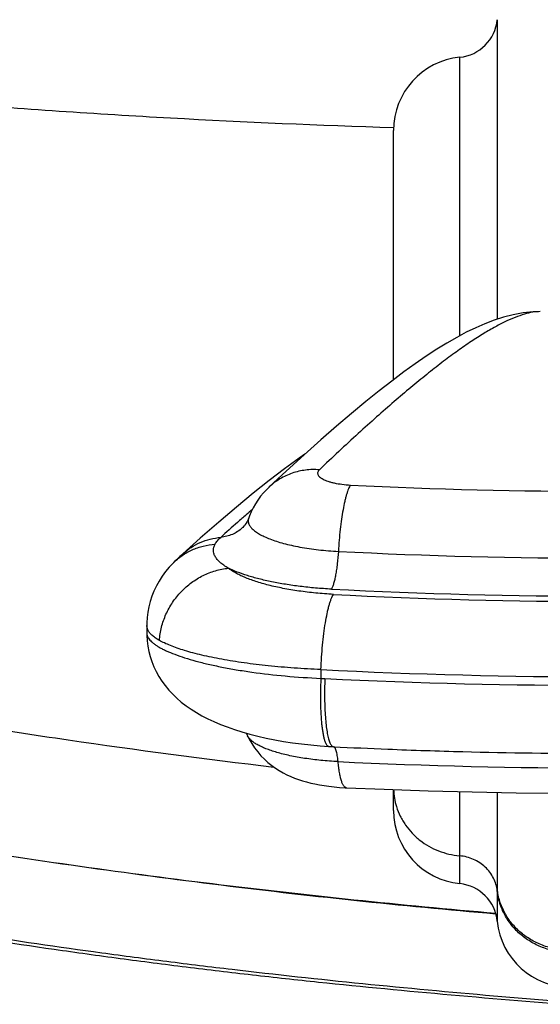
# Model space of a CAD drawing. Units: inches. Extents: x 0 to 11, y 0 to 8.5.
# Drawn here: x 6.5 to 6.7, y 4.1 to 4.6 of the extents above; entities that cross this region are included whole.
import ezdxf

# ---------------------------------------------------------------- set-up
doc = ezdxf.new("R2010")
doc.units = ezdxf.units.IN
doc.header["$LTSCALE"] = 0.605
doc.header["$MEASUREMENT"] = 0
doc.layers.get('0').update_dxf_attribs({"linetype": 'CONTINUOUS'})
doc.layers.add('ALL_ASSEMBLY_MEMBERS', color=7, linetype='CONTINUOUS')
doc.layers.add('ALL_FEATURES', color=7, linetype='CONTINUOUS')

msp = doc.modelspace()

# ---------------------------------------------------------------- linework, layer by layer
at = {"color": 7, "linetype": 'Continuous'}
for p, q in [((6.709697067, 4.566121949599999), (6.709697067, 4.4234484788)), ((6.730211156799999, 4.4270412299), (6.730197457999999, 4.4270412249)), ((6.6010023804, 4.3435024858), (6.6009824434, 4.3434838051)), ((6.5912578219, 4.328758815400001), (6.5912561925, 4.3287542719)), ((6.588207122000001, 4.3239620773), (6.5882021197, 4.323957586000001)), ((6.590745404, 4.2249369038), (6.5907425571, 4.2249430113)), ((6.7096181806, 4.1980765272), (6.709697067, 4.1510841479)), ((6.709697067, 4.1510841479), (6.709697067, 4.136621949599999))]:
    msp.add_line(p, q, dxfattribs=at)
for points in [[(6.7301982001, 4.4270410355), (6.7268686367, 4.426939307), (6.721965508099999, 4.4264349574), (6.7172621321, 4.4255755997), (6.7127213012, 4.4244182992), (6.7082440809, 4.4229825309), (6.7038135264, 4.4212943483), (6.6994120123, 4.4193746823), (6.6949431411, 4.417199511000001), (6.6903817578, 4.4147658859), (6.6857187234, 4.412076713999999), (6.6808871712, 4.409097400199999), (6.675868856699999, 4.4058168825), (6.670650864500001, 4.4022264135), (6.6651762792, 4.3982841729), (6.659426493, 4.3939718223), (6.6533878473, 4.3892743308), (6.6470092311, 4.3841460894), (6.6402708567, 4.3785640671), (6.6331565891, 4.3725079768), (6.625617466900001, 4.3659286256), (6.617623157200001, 4.3587914329), (6.60916378, 4.3510799519), (6.6010023298, 4.3435025399)], [(6.6009824434, 4.3434838051), (6.5998179601, 4.342345573399999), (6.598324862799999, 4.3407344645), (6.596929946, 4.3390447978), (6.595641072699999, 4.3372864117), (6.5944624804, 4.3354667765), (6.5933962617, 4.3335912461), (6.5924459407, 4.3316687759), (6.591613542, 4.3297074529), (6.5912561394, 4.3287542457)], [(6.5907425811, 4.2249432943), (6.5915034795, 4.2234083953), (6.5927245299, 4.2212607242), (6.5940719474, 4.2192189212), (6.595532577, 4.2172914943), (6.5970874407, 4.2154904783), (6.598726870499999, 4.2138139266), (6.600437679800001, 4.2122631892), (6.602194141699999, 4.2108476483), (6.6039843143, 4.2095618256), (6.6058016653, 4.2083967368), (6.6076300349, 4.2073495718), (6.609458654500001, 4.2064131185), (6.611291719900001, 4.205573411600001), (6.613139277899999, 4.2048168095), (6.6150003662, 4.2041363912), (6.6168822701, 4.2035232405), (6.6188100949, 4.2029654203), (6.620789484099999, 4.2024594683), (6.6228276504, 4.2020023672), (6.6249525321, 4.2015885223), (6.6271724584, 4.201218469800001), (6.629491895599999, 4.2008942882), (6.6319322881, 4.2006170225), (6.6345043531, 4.2003911016), (6.6372056885, 4.2002230901), (6.637790988200001, 4.2001957384)], [(6.6377917769, 4.200195703399999), (6.6558440197, 4.1994600497), (6.6767276442, 4.1987548388), (6.697687241100001, 4.198205143), (6.718700507599999, 4.1978141984), (6.7397485286, 4.1975835806), (6.7608146783, 4.1975142348), (6.781880098999999, 4.197606859), (6.8029256863, 4.1978607214), (6.8239344395, 4.1982746632), (6.8448875051, 4.1988470783), (6.8657629691, 4.199574702200001), (6.8835619013, 4.2003184257)]]:
    msp.add_lwpolyline(points, dxfattribs=at)
for centre, radius, start, end in [((6.759299631799999, 6.7198650917), 2.3784360513, 267.1187560656, 272.9466583469), ((6.75929994, 6.7547978308), 2.4451902567, 267.0617989704, 273.0048916349), ((6.7593009495, 6.8300599444), 2.6204123552, 267.2551074107, 272.8071402114), ((6.7445216273, 4.1401219496), 0.035, 185.7391704773, 270)]:
    msp.add_arc(centre, radius, start, end, dxfattribs=at)
for points, knots in [([(6.7301975437, 4.4270410348), (6.728996361599999, 4.4270401205), (6.726425950299999, 4.4267945133), (6.7224048808, 4.4258432212), (6.717985505, 4.4242943539), (6.7131669688, 4.4221514172), (6.7079479045, 4.4194172105), (6.7023295555, 4.416094410199999), (6.6963136997, 4.4121866404), (6.6899026345, 4.4076984356), (6.6830991726, 4.4026345198), (6.6759064174, 4.3969999775), (6.6683272882, 4.39080075), (6.6603649446, 4.384042972400001), (6.652022845499999, 4.3767330997), (6.6400849474, 4.3659769539), (6.6310484363, 4.357526465), (6.62492198, 4.3516942221)], [0, 0, 0, 0, 0.0274893442, 0.0587954798, 0.09436911220000001, 0.1345017586, 0.1793820345, 0.2291329344, 0.2838298183, 0.3435131729, 0.4082022718, 0.4779005303, 0.552596403, 0.6322690438, 0.7168909799, 0.8064221119, 1, 1, 1, 1]), ([(6.62492198, 4.3516942221), (6.6227251845, 4.3518597475), (6.6183162865, 4.3517610334), (6.6119153149, 4.350294579), (6.6069833649, 4.3480108033), (6.6034230552, 4.3456118525), (6.6017824581, 4.3442324594), (6.601002450399999, 4.3435024108)], [0, 0, 0, 0, 0.2543244804, 0.5051142193, 0.7531314214, 0.8766654203, 1, 1, 1, 1]), ([(6.62492198, 4.3516942221), (6.6247457436, 4.3515264082), (6.624442159, 4.3511844254), (6.624143983400001, 4.35060119), (6.6240596245, 4.349996146100001), (6.6241966261, 4.3493934322), (6.6245387958, 4.3488104906), (6.6250724271, 4.3482472587), (6.6257933541, 4.3477023233), (6.6266995713, 4.3471779159), (6.6277881584, 4.3466785465), (6.6290543536, 4.346209901), (6.630491204, 4.3457782865), (6.6327053063, 4.3452414975), (6.6358045033, 4.3447258978), (6.6383861966, 4.344503425), (6.6397451349, 4.3444351719)], [0, 0, 0, 0, 0.0377468264, 0.0703159754, 0.1001780985, 0.1305301251, 0.1643623352, 0.2038107098, 0.2501526069, 0.3040797651, 0.3659096061, 0.4357069881, 0.5133399021, 0.5984885639, 0.7889476579000001, 1, 1, 1, 1]), ([(6.6397451349, 4.3444351719), (6.6395723297, 4.3441648865), (6.639234028, 4.3435507606), (6.6387696731, 4.3425130722), (6.6383099836, 4.3412877483), (6.6378582964, 4.3398820257), (6.6374170019, 4.3383038631), (6.6368240596, 4.3358895249), (6.6361403436, 4.3325120006), (6.6354279316, 4.328084915), (6.6348137922, 4.3232473625), (6.6343135624, 4.3181150585), (6.634065804800001, 4.3146046112), (6.6339629667, 4.3128213752)], [0, 0, 0, 0, 0.0297693852, 0.0649248811, 0.1054258929, 0.1511479731, 0.2018997403, 0.2574593379, 0.3818156924, 0.5215441843999999, 0.6734789081999999, 0.8342481034999999, 1, 1, 1, 1]), ([(6.591256216000001, 4.3287545074), (6.5911820425, 4.3285473452), (6.591066727699999, 4.3281255115), (6.591002995299999, 4.327474770199999), (6.59105214, 4.3268204426), (6.5912729144, 4.3259232451), (6.591726073999999, 4.3250453594), (6.5923545762, 4.324212485), (6.593181496000001, 4.323318485), (6.5945013687, 4.322224246499999), (6.5964320379, 4.3209916712), (6.5987587721, 4.3198002924), (6.6014674397, 4.318661002), (6.6045409942, 4.3175854901), (6.6079581113, 4.3165856151), (6.6116937404, 4.3156731307), (6.6172047377, 4.314559797), (6.624652655, 4.3134820532), (6.630784393099999, 4.3129862118), (6.6339623978, 4.3128214657)], [0, 0, 0, 0, 0.0135324764, 0.0267546214, 0.0400228636, 0.0536874517, 0.0833523517, 0.0999029864, 0.1178109269, 0.1581210266, 0.2049185234, 0.2584397765, 0.3186870189, 0.3855032315999999, 0.4585954204, 0.5375672988, 0.62192636, 0.8042906315999999, 1, 1, 1, 1]), ([(6.588202080399999, 4.3239576298), (6.587501166799999, 4.3233285081), (6.5859915434, 4.322180525), (6.583474629299999, 4.3208441676), (6.5807604457, 4.3199214295), (6.578868731, 4.3195972125), (6.5779137696, 4.3195084544)], [0, 0, 0, 0, 0.2480577724, 0.4969200966, 0.7474039859, 1, 1, 1, 1]), ([(6.6339623978, 4.3128214657), (6.6338425794, 4.3108371439), (6.6335958646, 4.307931078), (6.6331144274, 4.3041928503), (6.632707064, 4.3016818579), (6.632254859700001, 4.299455393500001), (6.6318327313, 4.2978070242), (6.6314726898, 4.2966728854), (6.6312114791, 4.2959646021), (6.6309476933, 4.2953604791), (6.630756151, 4.2950005006), (6.6306584264, 4.2948407202)], [0, 0, 0, 0, 0.3244130751, 0.4756403151, 0.6150128155, 0.7394435926, 0.8462988473, 0.8924871454000001, 0.9335771867, 0.9694349676999999, 1, 1, 1, 1]), ([(6.633811774500001, 4.2126533504), (6.6310803114, 4.212787218), (6.6257638641, 4.2131712404), (6.6180995484, 4.214110665), (6.6121037035, 4.2151824265), (6.607691527899999, 4.2162003926), (6.6047012063, 4.21700541), (6.6019574315, 4.2178655696), (6.5994758988, 4.2187739688), (6.597270353300001, 4.2197233506), (6.595352507799999, 4.220706877), (6.5937318431, 4.2217175599), (6.5924156301, 4.2227505754), (6.5914096436, 4.2238009602), (6.5909211647, 4.2245608646), (6.5907455417, 4.2249368638)], [0, 0, 0, 0, 0.1787633482, 0.3482651928, 0.5045431825, 0.5766387372, 0.6442021612, 0.7069220620000001, 0.7645400420999999, 0.8168662056, 0.8637865179, 0.9052977978, 0.9415381484, 0.9728729522, 1, 1, 1, 1]), ([(6.6338117506, 4.2126533399), (6.6337641329, 4.213177303399999), (6.6336595545, 4.2141706143), (6.6334611451, 4.2155691264), (6.6332316549, 4.2167857107), (6.6329739967, 4.2178063499), (6.6327264999, 4.2185246687), (6.632509110599999, 4.2189871445), (6.6323507464, 4.2192573865), (6.632187064, 4.2194724513), (6.6320173107, 4.2196319215), (6.6318404854, 4.2197347153), (6.6317150471, 4.2197632927), (6.6316550312, 4.2197664887)], [0, 0, 0, 0, 0.2050692124, 0.3892238699, 0.5504315444, 0.6873769390000001, 0.7992781984, 0.8458506531000001, 0.8863584203, 0.9211492929, 0.9508566922, 0.9765741968, 1, 1, 1, 1]), ([(6.6377909896, 4.2001957299), (6.637682695, 4.2002005908), (6.637456687, 4.2002487363), (6.6371362362, 4.200426555), (6.636827907200001, 4.2007044849), (6.6365296403, 4.2010799854), (6.636240275800001, 4.2015524489), (6.6359600671, 4.2021213466), (6.6356895245, 4.2027855313), (6.6353245912, 4.2038487324), (6.634909202799999, 4.2054076611), (6.6344797698, 4.2075400345), (6.634104755599999, 4.209992299800001), (6.6339038662, 4.2117344367), (6.6338115789, 4.2126533218)], [0, 0, 0, 0, 0.0239871437, 0.0501619772, 0.0802238259, 0.1152659266, 0.1559320331, 0.2025953097, 0.2554425247, 0.3145213016, 0.451227812, 0.6120330298, 0.7956497853, 1, 1, 1, 1]), ([(6.709697067, 4.1510841479), (6.709582804, 4.1521444861), (6.7091563367, 4.1542560933), (6.7079502883, 4.1572639825), (6.706211880800001, 4.1600348794), (6.7039942251, 4.162486782799999), (6.7013625791, 4.1645486555), (6.698394446699999, 4.1661617742), (6.6951774601, 4.1672790667), (6.692930389500001, 4.1676722408), (6.691797318300001, 4.1677784497)], [0, 0, 0, 0, 0.1209017546, 0.2426150673, 0.3654834632, 0.4897730568, 0.6155465643, 0.7426932668, 0.87098567, 1, 1, 1, 1]), ([(6.7445200388, 4.122752588), (6.742380305, 4.1227515569), (6.7381011522, 4.1231146169), (6.7318981474, 4.1247368176), (6.726114125800001, 4.1273850001), (6.7209448748, 4.1309710112), (6.716565650900001, 4.1353771224), (6.7136880621, 4.1396267109), (6.711923956000001, 4.1432713563), (6.7105340963, 4.1470321507), (6.7099116373, 4.1499897134), (6.709696489400001, 4.1519714613)], [0, 0, 0, 0, 0.1291777665, 0.2577842383, 0.385254155, 0.5112441035999999, 0.6355565233, 0.7582169154999999, 0.8190727163, 0.8796570148999999, 1, 1, 1, 1]), ([(6.7445216273, 4.1217054947), (6.742381326799999, 4.1217054947), (6.7381004164, 4.1220725862), (6.731895685700001, 4.1237062692), (6.7261104665, 4.1263709263), (6.7209407359, 4.1299776714), (6.716561811, 4.1344078764), (6.713685571799999, 4.1386788064), (6.7119224013, 4.1423413299), (6.710533190900001, 4.1461213326), (6.7099116372, 4.1490929778), (6.709697067, 4.1510841479)], [0, 0, 0, 0, 0.1289088527, 0.2572910652, 0.3846105945, 0.5105445467, 0.6349045504, 0.7577116890000001, 0.818672565, 0.8793788642, 1, 1, 1, 1])]:
    msp.add_open_spline(points, degree=3, knots=knots, dxfattribs=at)
at = {"layer": 'ALL_ASSEMBLY_MEMBERS', "color": 7, "linetype": 'Continuous'}
for points, knots in [([(3.5819871761, 4.362193066100001), (3.5848782441, 4.3741186536), (3.5910500227, 4.3978765249), (3.6014315549, 4.4331976474), (3.6129084235, 4.4681727373), (3.6254925563, 4.5027564486), (3.6391756317, 4.5369114955), (3.653971662, 4.5705903655), (3.6698610431, 4.6037597026), (3.6925137897, 4.6472303799), (3.717448425, 4.6894741614), (3.7445920181, 4.7302767282), (3.766082631, 4.7600949616), (3.7887118994, 4.7890557914), (3.8124730964, 4.8170952485), (3.8373561525, 4.8441463204), (3.8633541302, 4.8701322636), (3.8904211303, 4.8950084235), (3.9184959136, 4.9187474077), (3.9475016612, 4.9413465533), (3.9873277069, 4.969940573500001), (4.0391590351, 5.0027526885), (4.1041696185, 5.037277028), (4.171598634, 5.0668364916), (4.241065298000001, 5.0912556942), (4.3003554575, 5.1071393399), (4.3484153811, 5.117049908399999), (4.3847364604, 5.123051207200001), (4.4212727216, 5.127574629700001), (4.4579682347, 5.1305742011), (4.4947602538, 5.1320146597), (4.531580905299999, 5.1318925532), (4.5683617629, 5.1302010837), (4.6050347045, 5.1269275114), (4.641543255, 5.1221493855), (4.6899301377, 5.1138871267), (4.7497937473, 5.100232724100001), (4.808574929700001, 5.0825137063), (4.8490466816, 5.0681245932), (4.8719673233, 5.0593421754), (4.889048939599999, 5.0524808589), (4.906015517799999, 5.0453426067), (4.928503048600001, 5.035508349100001), (4.9508311438, 5.025310959), (4.9730865619, 5.014954974), (4.9953258862, 5.0045663256), (5.023132464, 4.991609316), (5.0509952747, 4.978783111), (5.0733445298, 4.9686642956), (5.0957399406, 4.9586641625), (5.123833558999999, 4.946402256), (5.1576851725, 4.9320312323), (5.1916564253, 4.9179751633), (5.2257284585, 4.9041989537), (5.2599032825, 4.89071458), (5.3056059147, 4.8731471782), (5.3630214275, 4.8520000351), (5.432385107999999, 4.8279718821), (5.5021934014, 4.8052984234), (5.5724376584, 4.783998699100001), (5.643108098, 4.7641019868), (5.7141805226, 4.7456093372), (5.8094269145, 4.7227430759), (5.9052991594, 4.7024662082), (6.0016444054, 4.6845937123), (6.0741269435, 4.6723422712), (6.1467993789, 4.661206423399999), (6.219639964700001, 4.651148092), (6.2926251635, 4.6421230226), (6.3657435851, 4.6341975149), (6.438981109199999, 4.6274435955), (6.5123260361, 4.6219415848), (6.5857665865, 4.6177226857), (6.647031603899999, 4.615259278), (6.6960796275, 4.6139167967), (6.7328884544, 4.613217872), (6.7697080228, 4.6128461561), (6.8065267422, 4.6128776256), (6.8433291487, 4.6133788024), (6.8800995245, 4.6144194314), (6.9168222355, 4.6160660612), (6.9534784011, 4.6183947879), (6.9900457766, 4.6214379666), (7.0386088626, 4.6264177477), (7.0989397476, 4.6343475463), (7.1706532337, 4.6465214915), (7.2414485515, 4.6612572264), (7.3111737124, 4.6784598902), (7.3796896788, 4.6980419448), (7.4468685797, 4.7198997263), (7.5340282373, 4.7517556706), (7.639037993400001, 4.7966049013), (7.719864619500001, 4.8380788779), (7.7590237085, 4.8599522607)], [0, 0, 0, 0, 0.0078803468, 0.0157602841, 0.0236387632, 0.0315154441, 0.0393902756, 0.0472633354, 0.05513475440000001, 0.0630046721, 0.07873826860000001, 0.08660486960000001, 0.09447081199999999, 0.1023363206, 0.1102016274, 0.1180671275, 0.1259333084, 0.133800454, 0.141668519, 0.1495376281, 0.157407623, 0.1731472, 0.1888898409, 0.2046352282, 0.220382898, 0.2361330389, 0.2440108446, 0.251889279, 0.2597677859, 0.2676466897, 0.2755264187, 0.2834062965, 0.2912856514, 0.2991644137, 0.3070439837, 0.3149245713, 0.330681325, 0.3464395005, 0.3543208026, 0.3582614664, 0.36220184, 0.3661418178, 0.3700818481, 0.3779633072, 0.3819045871, 0.385845724, 0.3937265981, 0.4016052198, 0.405543661, 0.4094815785, 0.417355968, 0.4252283425, 0.43309833, 0.4409654537, 0.4488297277, 0.4566914364, 0.4724085373, 0.4881203361999999, 0.5038302599, 0.5195412061, 0.5352557512, 0.5509755077, 0.5666999155, 0.5981573236, 0.6138905795, 0.6296257168, 0.6453631447, 0.6611031891, 0.6768455729999999, 0.6925889772, 0.7083323688, 0.7240755146, 0.7398204131, 0.7555707175, 0.7634490946, 0.7713301372, 0.7792130119, 0.7870951464, 0.7949742665, 0.8028486638, 0.8107172828, 0.8185797576999999, 0.8264349453000001, 0.8342801739, 0.8499285468000001, 0.8655020248, 0.8809823258, 0.896356554, 0.9116113365999999, 0.9267345025, 0.9417142326000001, 0.9711951487999999, 1, 1, 1, 1]), ([(3.6776996774, 4.3326428258), (3.6797216065, 4.3412856356), (3.6839978994, 4.358518404100001), (3.6911446102, 4.3841727172), (3.6989148913, 4.4096424024), (3.7073031672, 4.4349108982), (3.7163199187, 4.4599564522), (3.7291607078, 4.493028272799999), (3.7432641455, 4.5255904511), (3.7586259169, 4.5575515325), (3.7707824006, 4.5811992843), (3.7835870755, 4.6044964769), (3.797044635, 4.627417536), (3.8111547089, 4.6499385723), (3.8308326297, 4.6793967775), (3.8570915998, 4.7150791809), (3.8912764264, 4.7557945864), (3.928131368, 4.7941234792), (3.9675545415, 4.8298240749), (4.0231429988, 4.8738368656), (4.0828331746, 4.9124641307), (4.145652861999999, 4.9453906506), (4.210363314499999, 4.9744873491), (4.2943564757, 5.0035032433), (4.3812932205, 5.022028194700001), (4.4429936872, 5.0290515708), (4.4784028504, 5.031273892200001), (4.5050031194, 5.0320179726), (4.5316126717, 5.031830965), (4.5581984437, 5.0306990048), (4.584728334599999, 5.0286381524), (4.619985901600001, 5.0246962279), (4.6637894652, 5.0175999361), (4.7157246936, 5.0058644371), (4.758375072200001, 4.9936078867), (4.7920727819, 4.9824686817), (4.8171298601, 4.9734682365), (4.841959871999999, 4.9638532541), (4.862460752300001, 4.9553601204), (4.8787454475, 4.948292633), (4.8909005546, 4.9428576106), (4.9030089613, 4.9373190201), (4.9191083173, 4.9298359918), (4.9351652147, 4.9222625817), (4.9512245005, 4.9146950442), (4.9672997222, 4.9071641309), (4.987433966, 4.897840815299999), (5.0116570519, 4.8867942447), (5.0359419742, 4.8758944159), (5.0683983832, 4.8615584555), (5.1091171713, 4.8440116501), (5.1582193285, 4.8235673819), (5.207553605299999, 4.8037534307), (5.2571179839, 4.7845844119), (5.306911085799999, 4.7660735583), (5.3569320042, 4.7482332966), (5.407180249700001, 4.7310759311), (5.457655334400001, 4.7146133364), (5.508356287100001, 4.6988562076), (5.5592822463, 4.6838192908), (5.6274790533, 4.6647304996), (5.713235618, 4.6426406769), (5.8168253104, 4.6188356372), (5.921002640299999, 4.597601550199999), (6.0256716427, 4.5788095393), (6.1132329306, 4.5650765084), (6.1834465636, 4.5551681362), (6.253767194400001, 4.5459795306), (6.3418521526, 4.535876844), (6.447811041, 4.5261268138), (6.5539882873, 4.5188958138), (6.6248797001, 4.515847315799999), (6.660340595499999, 4.5147877413)], [0, 0, 0, 0, 0.0078241865, 0.015648627, 0.0234722785, 0.0312945811, 0.0391152156, 0.0469340301, 0.0625647305, 0.0703780267, 0.0781896562, 0.0859997499, 0.09380847269999999, 0.1016160476, 0.1094226922, 0.125032305, 0.140641184, 0.1562521106, 0.1718668248, 0.1874853725, 0.218717696, 0.2343457865, 0.2499761436, 0.2812260977, 0.3124773225, 0.3281107055, 0.3359281181, 0.3437455119, 0.3515627256, 0.359379684, 0.3671967686, 0.375014007, 0.3906473607, 0.4062830133, 0.4219217065, 0.4297430143, 0.4375651477, 0.4453880929, 0.4532117672, 0.4571238756, 0.4610360828, 0.464948393, 0.4688607289, 0.4766853707, 0.480597587, 0.4845096729, 0.4923332774, 0.50015589, 0.5079772589, 0.5157971875999999, 0.5314320782999999, 0.5470598878, 0.5626805062, 0.5782943709, 0.5939023687, 0.609505733, 0.6251059649, 0.6407047383, 0.656303823, 0.6719050399, 0.68750941, 0.7187268937000001, 0.7499550767000001, 0.7811921053, 0.8124363365999999, 0.8436862395999999, 0.8593130478000001, 0.8749407478, 0.9061986437, 0.937460856, 0.9687278917000001, 1, 1, 1, 1]), ([(3.9259400718, 4.2661270126), (3.9281956478, 4.274051554100001), (3.9325831749, 4.289936372900001), (3.9388595554, 4.3138440165), (3.9450398128, 4.3377733222), (3.9512596076, 4.3616853992), (3.9575913797, 4.385557767), (3.9663276397, 4.4172779595), (3.9756887426, 4.4488059526), (3.9860340301, 4.4799970946), (3.9943638049, 4.5031706846), (4.0033591833, 4.5260822789), (4.0130992022, 4.5486791082), (4.0236443995, 4.5709079494), (4.0350625227, 4.592702743999999), (4.0474125637, 4.6139898051), (4.0607453816, 4.6346849881), (4.0750528566, 4.6547299546), (4.0953651086, 4.6805418322), (4.1228937363, 4.711082384), (4.1589143211, 4.7448075027), (4.2103550817, 4.7858142681), (4.266385531, 4.8207840923), (4.3256983452, 4.8492969034), (4.371668790899999, 4.8673914565), (4.4188534221, 4.8820350242), (4.4670161238, 4.8930598684), (4.5158970752, 4.9002793517), (4.565203176, 4.9034908582), (4.6146091324, 4.9028302812), (4.663831552, 4.898440202), (4.704483360299999, 4.8917723759), (4.7366513419, 4.884682061), (4.7605780935, 4.8784929197), (4.784269592, 4.8714469616), (4.803793546700001, 4.8648753573), (4.8192618878, 4.8591943215), (4.8346233285, 4.8532268577), (4.8536242085, 4.8452606266), (4.876121011, 4.8350106939), (4.8983743806, 4.8242467875), (4.9167910163, 4.8150203391), (4.9314890743, 4.8075712959), (4.946168903, 4.8000896001), (4.9644789382, 4.7906636496), (4.9863940369, 4.779248013999999), (5.0082593412, 4.7677451091), (5.0373494691, 4.7523054332), (5.0736135043, 4.7328446735), (5.1170253427, 4.7093266445), (5.160379918399999, 4.6857415405), (5.2181704858, 4.654334793), (5.2905330558, 4.6153697684), (5.363414297, 4.5774069434), (5.4222026396, 4.548013671600001), (5.466585091000001, 4.5265570392), (5.511302641, 4.5057932437), (5.556367788099999, 4.4857749994), (5.6017740674, 4.4665219315), (5.6474910735, 4.447998187), (5.6934986305, 4.4301884224), (5.7552081451, 4.407377642799999), (5.8329822802, 4.3805794963), (5.9271798802, 4.3510262801), (6.0221320211, 4.3239382969), (6.101790996699999, 4.3032857621), (6.1657949813, 4.2878664912), (6.2139296834, 4.2768425998), (6.2621898466, 4.2663695619), (6.326702250199999, 4.2531701906), (6.4076445915, 4.238145917200001), (6.5052076862, 4.2225832171), (6.5705103587, 4.213950137099999), (6.60321576, 4.2100914857)], [0, 0, 0, 0, 0.0078262419, 0.0156527748, 0.0234783877, 0.0313017849, 0.0391218846, 0.04693771610000001, 0.06255362019999999, 0.0703540052, 0.0781497063, 0.08594147140000001, 0.0937304749, 0.1015181204, 0.1093058105, 0.1170949588, 0.1248866299, 0.132681125, 0.1404785332, 0.1560764815, 0.1716827054, 0.1872955413, 0.218514067, 0.2341393156, 0.2497668363, 0.2653954774, 0.281024222, 0.2966519652, 0.3122788402, 0.3279069241, 0.343539057, 0.3591768212, 0.3669989879, 0.374822287, 0.3826467115, 0.3904721366, 0.3943852202000001, 0.398298421, 0.4061249923, 0.4139516115, 0.4217781271, 0.4296043287, 0.4335172348, 0.4374299568, 0.4452547547, 0.4530785596, 0.4609012009, 0.4687225541, 0.4843610315, 0.4999936006, 0.5156202638, 0.5312413725, 0.5624696243999999, 0.593685785, 0.6092925629, 0.624900082, 0.6405097102, 0.6561219114, 0.671736978, 0.6873545428, 0.7029743285, 0.7185962017, 0.7498448648, 0.781100063, 0.8123606340999999, 0.8436254445, 0.8592594264, 0.8748942339, 0.890529769, 0.9061660951999999, 0.9374407652, 0.9687187212, 1, 1, 1, 1]), ([(4.0721098689, 4.4297619692), (4.0751155166, 4.4397059972), (4.0814304088, 4.4594960744), (4.0903652594, 4.483878448600001), (4.0982934168, 4.5030663624), (4.1067981593, 4.5220123661), (4.1162241314, 4.5405436922), (4.1265889893, 4.5585565689), (4.1348421594, 4.5717864931), (4.143579337699999, 4.5847060944), (4.1528028461, 4.5972901761), (4.1624820474, 4.6095371716), (4.1759599578, 4.6254156363), (4.1938057381, 4.6444060893), (4.2165974907, 4.6658183684), (4.2406343217, 4.6858318078), (4.2657956021, 4.7044206719), (4.2919676035, 4.7215703568), (4.3190518044, 4.7372541799), (4.3469551274, 4.7514442944), (4.3755833834, 4.7641199382), (4.4048576834, 4.775229455), (4.4347037873, 4.7847036601), (4.4650419116, 4.7924735556), (4.4957797006, 4.798479517200001), (4.5216467237, 4.8019731753), (4.5424334719, 4.8038338616), (4.5632665305, 4.805062525), (4.5893657263, 4.805427522900001), (4.620657437, 4.8040450058), (4.6518262482, 4.8008953989), (4.682779228899999, 4.7960246496), (4.7134293909, 4.7894740408), (4.738649682, 4.7826522135), (4.7585842386, 4.7763859089), (4.7734029356, 4.7712836284), (4.788074831399999, 4.7657789487), (4.807432422, 4.7579153025), (4.8265178536, 4.7493983509), (4.8454081195, 4.7404669395), (4.8595050213, 4.7336213682), (4.8735415706, 4.7266599198), (4.89219075, 4.7172543322), (4.9154123437, 4.7053267486), (4.9432294101, 4.6909259897), (4.9709883562, 4.676423268500001), (4.9986804983, 4.661806141600001), (5.0263075533, 4.647080863), (5.0630761378, 4.6273512785), (5.1089607836, 4.602584712200001), (5.1640020337, 4.5728686613), (5.219107592, 4.5433212459), (5.2743802106, 4.5141262206), (5.3299165791, 4.4854599797), (5.3858050946, 4.4574953399), (5.432746137100001, 4.434935734700001), (5.4705606337, 4.417439499499999), (5.5085631166, 4.4003350962), (5.5563991591, 4.3796813879), (5.6142973115, 4.3560537118), (5.692114615099999, 4.326062561100001), (5.790443965700001, 4.2913204371), (5.889932779800001, 4.2600231675), (5.9701078157, 4.2369167531), (6.0305098379, 4.2205168827), (6.0911522327, 4.2050137469), (6.1520123974, 4.1903721806), (6.2130799109, 4.1765979135), (6.274346074099999, 4.1636986558), (6.3357984885, 4.1516736617), (6.3974296325, 4.1405668894), (6.4592333049, 4.130459017), (6.5108732583, 4.1229277237), (6.5522610482, 4.1174781355), (6.593698169, 4.1124145607), (6.6455820303, 4.1067690949), (6.6975544978, 4.1019481813), (6.739178809099999, 4.0985314702), (6.770421370499999, 4.0961749393), (6.8016826913, 4.0940122776), (6.8329569513, 4.0920258199), (6.864230851599999, 4.090119952799999), (6.9058907822, 4.0875656632), (6.947501701799999, 4.0848052391), (6.9890221182, 4.0814675644), (7.0149030862, 4.0790658188), (7.0355614215, 4.0769081149), (7.0561699939, 4.0745808378), (7.081862647, 4.071359254), (7.112587656900001, 4.0670106835), (7.153335659700001, 4.0606053688), (7.193844314700001, 4.0533147327), (7.234084581499999, 4.045209104800001), (7.2739776207, 4.0366237194), (7.323374515299999, 4.0249655707), (7.3819158337, 4.0094134074), (7.439531074500001, 3.9922849643), (7.4961200186, 3.9735350554), (7.5516058259, 3.9531923799), (7.623652046, 3.9241496924), (7.6763639444, 3.8998873208), (7.7107388902, 3.8826476767)], [0, 0, 0, 0, 0.0078399481, 0.0156736229, 0.0195892703, 0.0235060729, 0.0313446234, 0.0352658442, 0.0391875074, 0.0431098579, 0.047033657, 0.0509596537, 0.0548880516, 0.0627491557, 0.0706114887, 0.07847474980000001, 0.0863403769, 0.09420772529999999, 0.1020770089, 0.1099484064, 0.1178211791, 0.1256941213, 0.133566976, 0.1414409354, 0.1493158892, 0.1571900573, 0.1611271117, 0.1650640141, 0.1729377183, 0.1808132906, 0.188689912, 0.1965678402, 0.2044486239, 0.2123323948, 0.2162749554, 0.2202171806, 0.2241587124, 0.2280998129, 0.2359839424, 0.2399269587, 0.2438691798, 0.2478105149, 0.2517513137, 0.2596320563, 0.2675120284, 0.275390868, 0.2832681315, 0.2911436159, 0.2990173294, 0.3147593302, 0.3304944621, 0.3462235089, 0.3619477924, 0.3776689634000001, 0.3933892459, 0.4091100214, 0.4169712791, 0.4248335189, 0.4405606182, 0.4562908464, 0.4720237583, 0.503495634, 0.5349758485, 0.550718875, 0.5664633306, 0.5822089164, 0.5979551821, 0.6137026122, 0.6294520004, 0.6452040768, 0.6609578938, 0.6767115740999999, 0.6924640634, 0.7003398789, 0.7082156065, 0.723968355, 0.739725075, 0.7476054243000001, 0.7554871537000001, 0.7633702445, 0.7712541849, 0.7791369368000001, 0.7870160242, 0.802753563, 0.8106081086, 0.8184514428, 0.8223688221, 0.8262833366, 0.8341031690999999, 0.8419096612, 0.8497012271, 0.8652318462, 0.872967158, 0.8806793248999999, 0.8960271645000001, 0.9112654725, 0.9263860916, 0.9413824595999999, 0.9562484753, 0.9709779589, 1, 1, 1, 1]), ([(4.0721098689, 4.4297619692), (4.07365919, 4.4347958293), (4.0761036591, 4.4423086838), (4.0795206357, 4.4522698858), (4.0830080827, 4.4622000779), (4.0866088994, 4.4720873147), (4.0903915939, 4.4819031012), (4.0943124356, 4.4916612817), (4.0994726344, 4.5037526143), (4.1060731243, 4.5180816363), (4.1131185086, 4.5322014141), (4.120654092300001, 4.5460722053), (4.1286917291, 4.559666839), (4.140088311, 4.577386415299999), (4.1555582557, 4.5987397025), (4.175877356, 4.6230049805), (4.1977651397, 4.645886749700001), (4.2210568551, 4.667357678), (4.2537811777, 4.694076760400001), (4.297534216, 4.7238467513), (4.3443076568, 4.7486090184), (4.383170642300001, 4.7652767565), (4.4129744657, 4.776171768399999), (4.4433448927, 4.7853894542), (4.4742043722, 4.7928361534), (4.5054553126, 4.798438053), (4.5369898481, 4.8021401354), (4.5686960152, 4.8038820883), (4.600457506000001, 4.8037173984), (4.6321689975, 4.8017039504), (4.6637258754, 4.797884522099999), (4.6898049651, 4.793195207799999), (4.7104786293, 4.7885444189), (4.7310108399, 4.7832904918), (4.7563882129, 4.775619696000001), (4.786337967200001, 4.764880744), (4.8157804576, 4.7528221324), (4.8447206997, 4.7396360777), (4.8732452249, 4.7256084584), (4.9014896595, 4.7110395021), (4.9296004513, 4.6962224098), (4.9577141382, 4.6814253015), (4.9858069334, 4.6666085904), (5.0138680712, 4.6517507371), (5.0418837324, 4.636823354800001), (5.0791595066, 4.6168013464), (5.1163668152, 4.5966702615), (5.1535781913, 4.5765648346), (5.1908079988, 4.5565295098), (5.2374283938, 4.5316674997), (5.2935991485, 4.5022831512), (5.3500785962, 4.4735154808), (5.397478432000001, 4.45021131), (5.4356380502, 4.4320648926), (5.4739768299, 4.4142827096), (5.5222390778, 4.392770294), (5.5806653296, 4.3681107525), (5.6395867329, 4.3446262656), (5.6989748788, 4.3223183409), (5.758783963200001, 4.301134037200001), (5.839038584500001, 4.2743245691), (5.9402122591, 4.2433825682), (6.0627439226, 4.2101185125), (6.1862254299, 4.1804805202), (6.289827888, 4.1588186775), (6.3730764104, 4.1433081471), (6.435699003300001, 4.1326614415), (6.488027681599999, 4.1246790709), (6.529969413200001, 4.118867907099999), (6.5614626924, 4.1148065611), (6.592992752100001, 4.1110544204), (6.6350807124, 4.1064649922), (6.687770658200001, 4.1014223627), (6.7405310597, 4.097115138), (6.7827728641, 4.093994300799999), (6.814470307100001, 4.0917854863), (6.8461765984, 4.089686155), (6.877881115, 4.0876367389), (6.909567289, 4.0855356953), (6.94121733, 4.0832902908), (6.972813232899999, 4.0808054545), (7.004336949400001, 4.0779866804), (7.030542404199999, 4.075279467900001), (7.051451809, 4.0728516564), (7.0723034652, 4.0702363961), (7.0982885897, 4.0666218292), (7.1396547604, 4.060140075500001), (7.1909761599, 4.0507948214), (7.251940819700001, 4.0377807695), (7.3121542312, 4.0232002243), (7.371505495399999, 4.0070026668), (7.4490168952, 3.9832616333), (7.5246883208, 3.9559392067), (7.598183434400001, 3.9251468141), (7.6517471105, 3.900557224), (7.703922208300001, 3.8744124393), (7.7379108152, 3.8558757014), (7.7546510258, 3.8463605256)], [0, 0, 0, 0, 0.0039241214, 0.005885415400000001, 0.0078461412, 0.011765626, 0.0137246418, 0.0156834498, 0.0196007046, 0.0235180288, 0.0274359177, 0.0313554186, 0.0352766617, 0.0391997206, 0.0470492112, 0.0549037154, 0.0627623924, 0.0706248282, 0.0784904089, 0.0942228132, 0.1099632101, 0.1178385979, 0.1257154875, 0.1335934188, 0.1414728953, 0.1493537643, 0.1572340917, 0.1651142627, 0.1729973548, 0.1808847478, 0.1887755423, 0.1966679795, 0.2006147918, 0.2045615956, 0.2124564353, 0.2203565099, 0.2282583922, 0.2361542362, 0.2440465547, 0.2519392793, 0.2598317746, 0.2677219633, 0.2756096776, 0.2834951997, 0.2913788477, 0.2992609137, 0.3150204208, 0.3228977558, 0.3307734129, 0.346520212, 0.3622627506, 0.3780035002, 0.3937434604, 0.4016138296, 0.409485041, 0.4252304504, 0.4409794097, 0.4567311197, 0.472485374, 0.4882424849, 0.5040020527, 0.5355247746, 0.5670531072, 0.5985849340999999, 0.6301248361999999, 0.6458995160000001, 0.6616750209000001, 0.6774494406, 0.6853359997, 0.6932220291, 0.7011075831, 0.708992972, 0.7247653109000001, 0.7405420018000001, 0.7484321981000001, 0.7563234645, 0.76421553, 0.7721068154, 0.7799943638, 0.7878752683, 0.7957469527, 0.8036073887, 0.8114553159000001, 0.8153744978, 0.8192905015, 0.8271124706, 0.8349200995, 0.8504853971999999, 0.865971258, 0.8813594853, 0.8966384586, 0.9118010037000001, 0.9417504443000001, 0.956527294, 0.9711623236, 0.9856536220000001, 1, 1, 1, 1]), ([(6.1731868304, 4.2259524859), (6.1952328137, 4.220885915), (6.2394087922, 4.2110981785), (6.3058935506, 4.1974355427), (6.3725962207, 4.1848483286), (6.439506959299999, 4.1734158927), (6.5066138749, 4.1632095728), (6.573908109700001, 4.1543140238), (6.6413649901, 4.1466826087), (6.6864236011, 4.1423939015), (6.708971844400001, 4.140438877)], [0, 0, 0, 0, 0.1249723205, 0.2499655343, 0.3749688865, 0.4999702212, 0.6249641718, 0.7499546302, 0.8749605484, 1, 1, 1, 1]), ([(6.1731898535, 4.2259660089), (6.1952360838, 4.2208954139), (6.2394097249, 4.211095763299999), (6.3280601335, 4.192898287799999), (6.4394323914, 4.172896236000001), (6.5514485474, 4.1567994851), (6.6413811579, 4.1464363472), (6.6864452573, 4.1421289256), (6.708996433099999, 4.1401973168)], [0, 0, 0, 0, 0.1249693029, 0.2499475769, 0.4999242446, 0.7499384036, 0.8749648487, 1, 1, 1, 1]), ([(6.1171264413, 4.1368755926), (6.1455319665, 4.130104487), (6.2024873049, 4.117129688299999), (6.2882943043, 4.0993454776), (6.3744433579, 4.0832219813), (6.446517485299999, 4.0713605536), (6.5043325681, 4.0629296196), (6.5477662073, 4.0571618517), (6.5912723215, 4.0519872168), (6.6493699853, 4.0458327526), (6.722133921599999, 4.0393623152), (6.780426174600001, 4.0351551112), (6.8095889174, 4.0332078226)], [0, 0, 0, 0, 0.124952601, 0.249935835, 0.3749487239, 0.4999593808, 0.56245789, 0.6249500968, 0.6874374777, 0.7499267206, 0.8749349287, 1, 1, 1, 1])]:
    msp.add_open_spline(points, degree=3, knots=knots, dxfattribs=at)
at = {"layer": 'ALL_FEATURES', "color": 7, "linetype": 'Continuous'}
for p, q in [((6.691797318300001, 4.4155211268), (6.691797318300001, 4.5482222009)), ((6.6602973183, 4.3946249429), (6.6602973183, 4.5133969193)), ((6.5598403564, 4.311660575699999), (6.5598466359, 4.3116662409)), ((6.5426228616, 4.277497722900001), (6.5426228616, 4.2739868907)), ((6.542782348099999, 4.276332753), (6.5426229316, 4.277492777)), ((6.5431062331, 4.2754708601), (6.542782348099999, 4.276332753)), ((6.6256520315, 4.2565342462), (6.6256520315, 4.2523350197)), ((6.588016482, 4.2268481444), (6.591720986599999, 4.2257945079)), ((6.629503119400001, 4.2198843467), (6.629513516, 4.2198837817)), ((6.631252606499999, 4.2198765222), (6.6316549569, 4.2197664941)), ((6.6602973183, 4.1893463644), (6.6602973183, 4.199309668)), ((6.691797318300001, 4.1545216984), (6.691797318300001, 4.1983596148))]:
    msp.add_line(p, q, dxfattribs=at)
for points in [[(6.6179170852, 4.3590538471), (6.6152265862, 4.357185762099999), (6.608292639199999, 4.3521181462), (6.601011940399999, 4.3465538288)], [(6.601011940399999, 4.3465538288), (6.5933723326, 4.3404815207), (6.5853627817, 4.333890806), (6.576973782300001, 4.3267727713), (6.5681917044, 4.3191149197), (6.5598466359, 4.3116662409)], [(6.5912580641, 4.328759488999999), (6.5909335869, 4.3279381602), (6.590517251000001, 4.327060657200001), (6.590078022999999, 4.3262804748), (6.5896400198, 4.3256110645), (6.5892224386, 4.3250528599), (6.588837791, 4.324597564599999), (6.5885011976, 4.3242414248), (6.588202176499999, 4.3239575228)], [(6.559840360700001, 4.3116605709), (6.5591952509, 4.3110734021), (6.558368376000001, 4.3103052953), (6.557578815499999, 4.309555633), (6.5568281489, 4.3088287395), (6.556121406900001, 4.3081323317), (6.5554598218, 4.3074705106), (6.555226286799999, 4.307234785099999)], [(6.5552263209, 4.307234751499999), (6.5533691397, 4.3052446873), (6.5516407874, 4.3031630185), (6.5500359119, 4.300976899), (6.5485664127, 4.2986937879), (6.5472512216, 4.2963387663), (6.5460952301, 4.2939211465), (6.545100494500001, 4.2914462462), (6.5442751411, 4.2889395504), (6.543618973200001, 4.2864131323), (6.5431299338, 4.283875280299999), (6.5428070873, 4.2813483489), (6.542645429099999, 4.2788465722), (6.5426228599, 4.2774932013)], [(6.5426228434, 4.2739913805), (6.5426417428, 4.2727657532), (6.5428028387, 4.2702207446), (6.5431265775, 4.2676964599), (6.543610919500001, 4.2651988647), (6.5442562015, 4.2627264468), (6.545061969, 4.2602859037), (6.5460256738, 4.2578886032), (6.5471467562, 4.2555390612), (6.548425974, 4.2532401576), (6.5498589111, 4.2510035749), (6.5514371544, 4.2488430399), (6.553159186799999, 4.2467599857), (6.5550218499, 4.2447578376), (6.557014622200001, 4.242845831499999), (6.5591381414, 4.2410202788), (6.561394311900001, 4.2392773343), (6.563777496799999, 4.2376188488), (6.5662969799, 4.2360361347), (6.5689599096, 4.2345236322), (6.5717579048, 4.233084589100001), (6.5747003574, 4.2317126023), (6.577799987000001, 4.2304015274), (6.581046510399999, 4.2291556995), (6.584449643999999, 4.2279716155), (6.588016482, 4.2268481444)], [(6.5900165177, 4.2262792935), (6.5901206565, 4.2261169919), (6.590566039500001, 4.225306133), (6.5907456592, 4.2249363575)], [(6.591720986599999, 4.2257945079), (6.595563107699999, 4.2248112169), (6.599545786599999, 4.2238988297), (6.603635780499999, 4.2230660867), (6.6078285079, 4.2223142391), (6.612118142999999, 4.221645351999999), (6.616458864, 4.2210666271), (6.620827155900001, 4.2205795868), (6.6252267271, 4.2201826985), (6.6295031225, 4.2198843969)]]:
    msp.add_lwpolyline(points, dxfattribs=at)
for centre, radius, start, end in [((6.6897973183, 4.5681219496), 0.02, 275.7391704773, 354.2608295227), ((6.695297318300001, 4.5133976406), 0.035, 95.7391704773, 180), ((7.208538186, 3.6199725094), 0.941821748, 131.0509556267, 131.3843664937), ((7.1651698099, 3.6697086572), 0.8758331236, 130.7879142171, 131.0482084674), ((7.288063264400001, 3.5299924063), 1.0619076679, 131.394105359, 131.9705710607), ((6.7593000953, 6.7783989111), 2.4868871071, 267.0348819754, 273.0324127065), ((6.759300049, 6.6832108279), 2.3942709922, 266.9424453208, 273.1269525722), ((6.759300236900001, 6.8414578578), 2.5883756356, 267.0402739635, 273.0268966176), ((6.6370310467, 4.4457365881), 0.1937360283, 266.6328153243, 267.1928713052), ((6.7593012036, 6.9286028982), 2.6796103011, 267.1815934136, 272.8823901593001), ((6.6423005633, 4.4336391619), 0.2141375064, 266.5765924407, 267.1504544203), ((6.7605986353, 6.8093591093), 2.5928008782, 267.1494251304, 267.7229330341), ((6.759966061599999, 6.7933021262), 2.5767314407, 267.7228018543, 268.5174451586), ((6.7592975731, 6.7679959057), 2.551416396, 268.5177489411, 271.4823960605), ((6.690950038, 4.2002771313), 0.0306531426, 181.8119591338, 197.1604904384), ((6.695297318300001, 4.1893462587), 0.035, 180, 264.2608295227001), ((6.6897973183, 4.1346219496), 0.02, 5.7391704773, 84.2608295227)]:
    msp.add_arc(centre, radius, start, end, dxfattribs=at)
for points, knots in [([(6.5552455374, 4.307254197), (6.5565414878, 4.308564713), (6.5593908989, 4.3109557875), (6.5642626102, 4.3137052377), (6.5695957938, 4.3155435326), (6.5733335136, 4.3161242615), (6.5752199201, 4.3162528821)], [0, 0, 0, 0, 0.2472358331, 0.4956377298, 0.7463645565000001, 1, 1, 1, 1]), ([(6.5598466623, 4.3116662116), (6.561075810399999, 4.3127746097), (6.5637241446, 4.3147978638), (6.568143635299999, 4.317153730799999), (6.5729117796, 4.3187800155), (6.576235896799999, 4.3193519829), (6.577913745499999, 4.3195084321)], [0, 0, 0, 0, 0.248056913, 0.4969056047, 0.7474426056999999, 1, 1, 1, 1]), ([(6.581552981900001, 4.3048141358), (6.5808119053, 4.3052387867), (6.5794432929, 4.3060941079), (6.5776393901, 4.3074922992), (6.576216549400001, 4.3089221175), (6.5751822536, 4.3103808527), (6.574547974500001, 4.3118675096), (6.5743342004, 4.3133739049), (6.5745542151, 4.3148719429), (6.5749630948, 4.3158030783), (6.575219914400001, 4.316252921499999)], [0, 0, 0, 0, 0.1748793708, 0.329926952, 0.4663408078, 0.5864392534, 0.6939263617, 0.7941813862, 0.8939424122, 1, 1, 1, 1]), ([(6.575219914400001, 4.316252921499999), (6.575554521, 4.3168388327), (6.576372355399999, 4.3180011787), (6.5773648761, 4.3190147766), (6.5779138816, 4.3195085061)], [0, 0, 0, 0, 0.4774835149, 1, 1, 1, 1]), ([(6.5486694218, 4.2704290805), (6.548822342699999, 4.2725506837), (6.5495217633, 4.2768039367), (6.551673329500001, 4.2829252099), (6.5548620022, 4.288637706399999), (6.5589752465, 4.2937432766), (6.5638730988, 4.2980662321), (6.5693877752, 4.3014583394), (6.575328204600001, 4.3037986631), (6.5794804813, 4.30461078), (6.5815529865, 4.3048141148)], [0, 0, 0, 0, 0.1239470182, 0.2496045452, 0.3762987149, 0.5033084392, 0.6298333024, 0.7551321803000001, 0.8786548255, 1, 1, 1, 1]), ([(6.631591822100001, 4.2923475263), (6.6287798037, 4.2924973827), (6.6232739504, 4.2929053715), (6.6152620752, 4.2938545364), (6.6077611102, 4.2951045719), (6.600898676900001, 4.29662196), (6.5956536141, 4.2981185481), (6.5918701722, 4.2994341827), (6.5893404488, 4.3004333889), (6.587040325499999, 4.3014698898), (6.5849769794, 4.3025385713), (6.583157194400001, 4.303634311000001), (6.5820567575, 4.3044172047), (6.5815530926, 4.3048140545)], [0, 0, 0, 0, 0.1619752246, 0.3174465687, 0.463910107, 0.5991914839, 0.7215092692, 0.7773780772, 0.8295406343999999, 0.8779052578000001, 0.9224319709000001, 0.9631171617000001, 1, 1, 1, 1]), ([(6.6306584264, 4.2948405757), (6.6281273797, 4.2949714066), (6.6231443921, 4.2953124706), (6.6158333347, 4.296070604), (6.6088596226, 4.297055732), (6.602307646900001, 4.2982494364), (6.5962534098, 4.2996313607), (6.590764244400001, 4.301177939900001), (6.585900100700001, 4.3028645658), (6.582919098400001, 4.3041453527), (6.5815530926, 4.3048140545)], [0, 0, 0, 0, 0.1508901244, 0.2972935304, 0.4375166081, 0.5700974749000001, 0.6936784295, 0.8071009847, 0.9094514229, 1, 1, 1, 1]), ([(6.6256520526, 4.2565342546), (6.6257292791, 4.2584885406), (6.625936870399999, 4.2623665897), (6.6264021113, 4.2680767579), (6.627008537899999, 4.2735305631), (6.6277383224, 4.2785747869), (6.62845444, 4.282450148), (6.629083938099999, 4.2852359408), (6.629555699400001, 4.287063322), (6.6300408955, 4.288693399900001), (6.6305359843, 4.290115369900001), (6.6310372884, 4.2913193128), (6.631403964900001, 4.2920332495), (6.631591822100001, 4.292347529)], [0, 0, 0, 0, 0.1607195541, 0.3190876103, 0.4707306813, 0.6115748435, 0.7378356631, 0.7944556439, 0.8462418867, 0.8928955324, 0.9341798281999999, 0.9699119218000001, 1, 1, 1, 1]), ([(6.5426228423, 4.2739868563), (6.5426228034, 4.2737049596), (6.5426911181, 4.2731231465), (6.5429889624, 4.2722618635), (6.5434777976, 4.2714010761), (6.544153904400001, 4.2705411204), (6.545014884, 4.2696811903), (6.546059259400001, 4.268821540299999), (6.5472856275, 4.2679631674), (6.548692068899999, 4.267107326700001), (6.5502762595, 4.266255449), (6.5527141052, 4.2650834833), (6.556196834600001, 4.2636576004), (6.5608878519, 4.262048282799999), (6.566202078200001, 4.2604997085), (6.5721016345, 4.2590288233), (6.578544377999999, 4.2576528403), (6.5854834122, 4.2563888568), (6.5955574088, 4.2548405947), (6.6089872641, 4.2533142031), (6.6199821756, 4.252584517), (6.6256520315, 4.2523350197)], [0, 0, 0, 0, 0.0095652118, 0.0196809585, 0.0307288336, 0.0429983076, 0.0566905188, 0.0719409993, 0.0888402048, 0.1074418367, 0.127773807, 0.1498488582, 0.1991988749, 0.2553580205, 0.3180620367, 0.3869600143, 0.4616231155, 0.5415670348, 0.6262533079, 0.8074264191, 1, 1, 1, 1]), ([(6.545121308400001, 4.2729129526), (6.5446887704, 4.2733048161), (6.5439265722, 4.2740915215), (6.5433248513, 4.2750135963), (6.5431062331, 4.2754708601)], [0, 0, 0, 0, 0.5352189978999999, 1, 1, 1, 1]), ([(6.5486693452, 4.2704290787), (6.5479974395, 4.270809654100001), (6.546766019800001, 4.2715711747), (6.545620528400001, 4.2724606778), (6.545121308400001, 4.2729129526)], [0, 0, 0, 0, 0.5340892968, 1, 1, 1, 1]), ([(6.6256520315, 4.2565342462), (6.6213783897, 4.2567004751), (6.6130022437, 4.2571517149), (6.6007827943, 4.2581999431), (6.5892989544, 4.2595829328), (6.580293930800001, 4.2610180454), (6.573611658300001, 4.2623204734), (6.5690256812, 4.2633332251), (6.5647584198, 4.2644006407), (6.5608272364, 4.2655164707), (6.557247801799999, 4.266674851499999), (6.5540339211, 4.267869455500001), (6.5511985287, 4.2690941181), (6.5494650131, 4.2699783574), (6.5486693452, 4.2704290787)], [0, 0, 0, 0, 0.162975689, 0.3195867333, 0.4672653913, 0.6036536115, 0.6669524475, 0.726671482, 0.7825977795, 0.83454793, 0.8823620925, 0.9259253846, 0.9651533409, 1, 1, 1, 1]), ([(6.6256520315, 4.2523350197), (6.6255532513, 4.2502001634), (6.6254238537, 4.24603017), (6.6254312609, 4.2409012337), (6.6255485027, 4.2370062072), (6.6256864549, 4.2342992954), (6.6258746016, 4.2317697747), (6.6261116048, 4.229439541000001), (6.6263947042, 4.2273286551), (6.626721670299999, 4.2254549879), (6.6270887079, 4.2238338669), (6.6274925282, 4.2224785541), (6.627875365, 4.2215286536), (6.62820738, 4.2209192932), (6.6284496521, 4.2205616697), (6.628699655499999, 4.2202768623), (6.6289580102, 4.2200653251), (6.6292254785, 4.219928753), (6.629412535, 4.2198897698), (6.629503119500001, 4.2198843471)], [0, 0, 0, 0, 0.1916272188, 0.3740149393, 0.4597865324, 0.5410129267, 0.6170261257, 0.6871993551000001, 0.7510023751999999, 0.8079532133, 0.8576901311, 0.8999490213, 0.9346608270000001, 0.9492586743000001, 0.9620993337, 0.9733159943, 0.983126517, 0.991863183, 1, 1, 1, 1]), ([(6.6275430121, 4.2522330336), (6.6274829948, 4.2505978244), (6.6274020909, 4.2473747445), (6.627397610399999, 4.2426450559), (6.627511435800001, 4.2381575774), (6.627740480700001, 4.2340033685), (6.6280795451, 4.2302647476), (6.6284608606, 4.2274478996), (6.6288264862, 4.2254620436), (6.629111320900001, 4.2241843507), (6.6294167869, 4.2230597145), (6.6296489551, 4.222368722300001), (6.6297706137, 4.2220516579)], [0, 0, 0, 0, 0.1615211594, 0.3182174124, 0.4668233779, 0.60456908, 0.728830057, 0.837298365, 0.8850074656, 0.9281145061, 0.9664775131000001, 1, 1, 1, 1]), ([(6.6297706137, 4.2220516579), (6.629874709400001, 4.2217803657), (6.630083766499999, 4.2212887272), (6.630442639299999, 4.2206483702), (6.630817982999999, 4.2201728635), (6.631108065599999, 4.2199485569), (6.631252606499999, 4.2198765222)], [0, 0, 0, 0, 0.3252519865, 0.597105494, 0.8192323401999999, 1, 1, 1, 1]), ([(6.661661510599999, 4.1912329447), (6.6621426237, 4.18967337), (6.6630537559, 4.1873809211), (6.664612754299999, 4.1844936546), (6.6664048456, 4.1817088209), (6.6690574487, 4.178473905), (6.672809645499999, 4.1750869648), (6.677057017999999, 4.17225714), (6.681705963200001, 4.170045617), (6.6866523823, 4.1685023794), (6.6900741437, 4.1679399722), (6.691797318300001, 4.1677784497)], [0, 0, 0, 0, 0.1210660844, 0.1820072661, 0.2432300321, 0.3664961039, 0.491042023, 0.6168445623, 0.7437519604999999, 0.8716176862, 1, 1, 1, 1])]:
    msp.add_open_spline(points, degree=3, knots=knots, dxfattribs=at)

doc.saveas('drawing.dxf')
